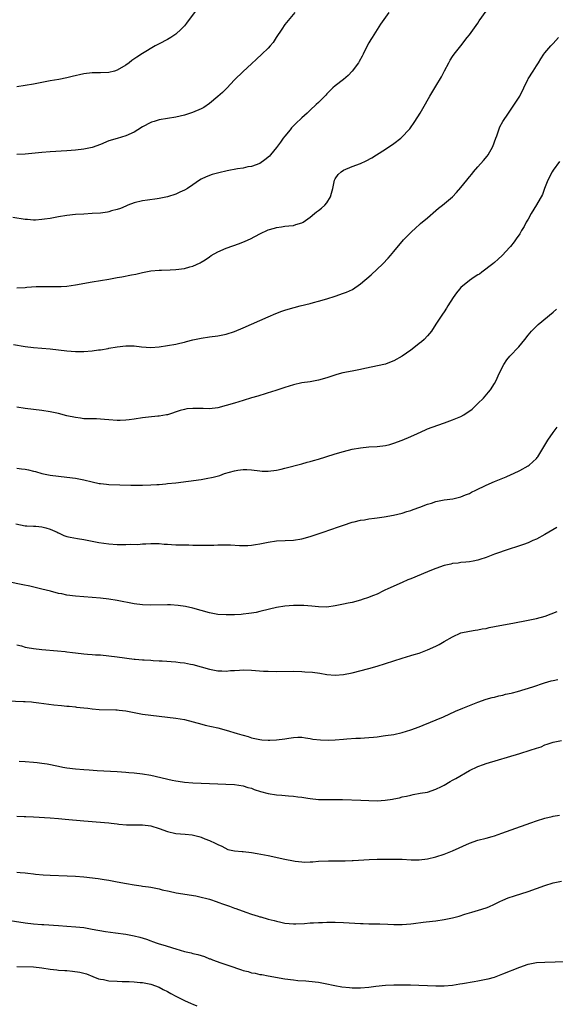
# Model space of a CAD drawing. Units: inches. Extents: x 2508000 to 2511000, y 1512000 to 1515000.
# Drawn here: x 2508468 to 2508596, y 1513120 to 1513355 of the extents above; entities that cross this region are included whole.
import ezdxf

# ---------------------------------------------------------------- set-up
doc = ezdxf.new("R2010")
doc.units = ezdxf.units.IN
doc.header["$MEASUREMENT"] = 0
doc.layers.add('LD25081512_10ft', color=82, linetype='Continuous')

msp = doc.modelspace()

# ---------------------------------------------------------------- linework, layer by layer
at = {"layer": 'LD25081512_10ft'}
for points, elevation in [([(2508511, 1513359.1), (2508507.54, 1513354.46), (2508507, 1513353.81), (2508506.63, 1513353.37), (2508506.25, 1513353), (2508505, 1513351.84), (2508503.75, 1513351), (2508503, 1513350.52), (2508501, 1513349.48), (2508500.67, 1513349.33), (2508500.06, 1513349), (2508497, 1513347.2), (2508495.64, 1513346.36), (2508494.49, 1513345.51), (2508493.87, 1513345), (2508493, 1513344.39), (2508491, 1513343.2), (2508490.31, 1513343), (2508489, 1513342.68), (2508487, 1513342.6), (2508485, 1513342.59), (2508483, 1513342.35), (2508480.27, 1513341.73), (2508479, 1513341.4), (2508477.02, 1513341.02), (2508475, 1513340.68), (2508471, 1513339.91), (2508467, 1513339.23)], 7950), ([(2508555.76, 1513357), (2508553.78, 1513354.22), (2508551.77, 1513351), (2508551.46, 1513350.54), (2508551, 1513349.71), (2508550.63, 1513349), (2508549.63, 1513347), (2508549.44, 1513346.56), (2508548.71, 1513345.29), (2508548.52, 1513345), (2508547.05, 1513342.96), (2508546.08, 1513341.92), (2508545, 1513340.97), (2508543, 1513339.45), (2508542.46, 1513339), (2508541.7, 1513338.3), (2508541, 1513337.59), (2508540.72, 1513337.28), (2508539, 1513335.51), (2508538.47, 1513335), (2508537, 1513333.66), (2508536.31, 1513333), (2508535, 1513331.86), (2508533.55, 1513330.45), (2508532.57, 1513329.43), (2508532.21, 1513329), (2508531, 1513327.51), (2508530.61, 1513327), (2508529.96, 1513326.04), (2508529, 1513324.79), (2508527.52, 1513323), (2508527.28, 1513322.72), (2508526.2, 1513321.8), (2508525, 1513320.99), (2508523, 1513320.26), (2508522.13, 1513320.13), (2508521, 1513319.88), (2508519.7, 1513319.7), (2508517.19, 1513319.19), (2508515.26, 1513318.74), (2508513.67, 1513318.33), (2508512.19, 1513317.81), (2508511, 1513317.22), (2508510.63, 1513317), (2508509, 1513315.86), (2508507.72, 1513315), (2508507, 1513314.58), (2508505.91, 1513314.09), (2508505, 1513313.66), (2508503, 1513313), (2508501, 1513312.57), (2508500.52, 1513312.52), (2508498.22, 1513312.22), (2508497, 1513312.08), (2508495, 1513311.58), (2508493.52, 1513311), (2508493, 1513310.78), (2508491.79, 1513310.21), (2508491, 1513309.97), (2508489.65, 1513309.65), (2508489, 1513309.44), (2508488.64, 1513309.36), (2508487, 1513309.14), (2508485, 1513309), (2508483, 1513308.9), (2508481, 1513308.76), (2508479, 1513308.53), (2508477, 1513308.2), (2508475, 1513307.85), (2508473.65, 1513307.65), (2508473, 1513307.58), (2508471.48, 1513307.48), (2508471, 1513307.48), (2508469.57, 1513307.57), (2508469, 1513307.62), (2508466.1, 1513308.1)], 7970), ([(2508467, 1513291.29), (2508469, 1513291.4), (2508469.45, 1513291.45), (2508471.61, 1513291.61), (2508473.65, 1513291.65), (2508475, 1513291.61), (2508475.63, 1513291.63), (2508477, 1513291.6), (2508477.65, 1513291.65), (2508479, 1513291.71), (2508481, 1513291.99), (2508485, 1513292.75), (2508489, 1513293.39), (2508491, 1513293.76), (2508492.07, 1513293.93), (2508494.41, 1513294.4), (2508495.42, 1513294.58), (2508497, 1513294.93), (2508499, 1513295.33), (2508501, 1513295.53), (2508501.54, 1513295.54), (2508503.59, 1513295.59), (2508505, 1513295.68), (2508507, 1513295.94), (2508508.28, 1513296.28), (2508509, 1513296.43), (2508510.75, 1513297.25), (2508511, 1513297.39), (2508511.99, 1513298.01), (2508513, 1513298.73), (2508513.41, 1513299), (2508515, 1513299.88), (2508517, 1513300.77), (2508520.12, 1513301.88), (2508521.54, 1513302.46), (2508522.77, 1513303), (2508525, 1513304.19), (2508527, 1513305.1), (2508528.47, 1513305.53), (2508529, 1513305.71), (2508530.16, 1513305.84), (2508531, 1513305.98), (2508531.93, 1513306.07), (2508533, 1513306.15), (2508533.62, 1513306.38), (2508535, 1513306.78), (2508535.35, 1513307), (2508537, 1513308.19), (2508538.05, 1513309), (2508538.56, 1513309.44), (2508539, 1513309.71), (2508539.68, 1513310.32), (2508540.52, 1513311), (2508541, 1513311.54), (2508541.85, 1513313), (2508542.13, 1513313.87), (2508542.41, 1513315), (2508542.85, 1513317), (2508543, 1513317.28), (2508543.69, 1513318.31), (2508544.42, 1513319), (2508545, 1513319.39), (2508547, 1513320.23), (2508549, 1513320.98), (2508550.38, 1513321.62), (2508551.69, 1513322.31), (2508552.88, 1513323), (2508555, 1513324.35), (2508557, 1513325.71), (2508558.67, 1513327), (2508559, 1513327.29), (2508560.57, 1513329), (2508560.76, 1513329.24), (2508561.97, 1513331), (2508563.25, 1513333), (2508563.92, 1513334.08), (2508565.54, 1513337), (2508566.73, 1513339), (2508567, 1513339.43), (2508568.34, 1513341.66), (2508569.08, 1513343.08), (2508570.1, 1513345), (2508570.43, 1513345.57), (2508571, 1513346.46), (2508571.38, 1513347), (2508572.95, 1513349.05), (2508574.49, 1513351), (2508575, 1513351.67), (2508577, 1513354.46), (2508577.37, 1513355), (2508579, 1513357.29)], 7980), ([(2508533.36, 1513357), (2508531.38, 1513354.62), (2508531, 1513354.12), (2508530.22, 1513353), (2508528.93, 1513351), (2508528.15, 1513349.85), (2508527.49, 1513349), (2508527, 1513348.45), (2508525.51, 1513347), (2508524.19, 1513345.81), (2508523, 1513344.76), (2508521, 1513342.91), (2508519, 1513340.9), (2508517.1, 1513338.9), (2508516.09, 1513337.91), (2508515, 1513336.93), (2508513, 1513335.26), (2508511.65, 1513334.35), (2508511, 1513334), (2508508.91, 1513333.09), (2508507, 1513332.5), (2508505, 1513332.02), (2508501, 1513331.35), (2508499.79, 1513331), (2508499.19, 1513330.81), (2508499, 1513330.74), (2508497, 1513329.67), (2508495.87, 1513329), (2508495, 1513328.46), (2508493, 1513327.53), (2508491, 1513326.95), (2508489, 1513326.33), (2508487, 1513325.51), (2508485, 1513324.78), (2508483, 1513324.35), (2508481, 1513324.13), (2508479, 1513323.97), (2508475, 1513323.73), (2508473, 1513323.58), (2508469, 1513323.19), (2508467, 1513323.09)], 7960), ([(2508466.23, 1513277.77), (2508469, 1513277.28), (2508471, 1513277.05), (2508473, 1513276.92), (2508475, 1513276.74), (2508479, 1513276.28), (2508481, 1513276.13), (2508483, 1513276.14), (2508485, 1513276.28), (2508486.48, 1513276.48), (2508487, 1513276.53), (2508488.86, 1513276.86), (2508489, 1513276.87), (2508491, 1513277.24), (2508493, 1513277.48), (2508495, 1513277.46), (2508496.74, 1513277.26), (2508499, 1513277.1), (2508501, 1513277.22), (2508503, 1513277.51), (2508505, 1513277.88), (2508505.9, 1513278.1), (2508507, 1513278.35), (2508507.51, 1513278.49), (2508509, 1513278.87), (2508511, 1513279.3), (2508513, 1513279.6), (2508515, 1513279.88), (2508517, 1513280.28), (2508519, 1513280.89), (2508521, 1513281.72), (2508527, 1513284.4), (2508528.84, 1513285.16), (2508530.27, 1513285.73), (2508531, 1513285.96), (2508531.76, 1513286.24), (2508534.65, 1513287), (2508537, 1513287.59), (2508537.82, 1513287.82), (2508539, 1513288.12), (2508541, 1513288.71), (2508543, 1513289.32), (2508545, 1513289.99), (2508545.72, 1513290.28), (2508547.08, 1513290.92), (2508549, 1513292.26), (2508551.56, 1513294.44), (2508554.39, 1513297), (2508555.64, 1513298.36), (2508556.21, 1513299), (2508557, 1513300), (2508559.28, 1513302.72), (2508561, 1513304.53), (2508562.27, 1513305.73), (2508563, 1513306.31), (2508563.36, 1513306.64), (2508565, 1513307.97), (2508567, 1513309.71), (2508567.66, 1513310.34), (2508568.61, 1513311), (2508571.01, 1513313), (2508571.95, 1513314.05), (2508573, 1513315.26), (2508574.36, 1513317), (2508575, 1513317.8), (2508575.57, 1513318.43), (2508576.01, 1513319), (2508577, 1513320.16), (2508578.36, 1513321.64), (2508579.27, 1513322.73), (2508579.46, 1513323), (2508580.63, 1513325), (2508581.34, 1513327), (2508581.55, 1513327.55), (2508581.99, 1513329), (2508582.29, 1513329.71), (2508583.02, 1513331), (2508584.33, 1513333), (2508585, 1513333.9), (2508587.01, 1513337), (2508588, 1513339), (2508588.93, 1513341), (2508589, 1513341.13), (2508590.19, 1513343), (2508591, 1513344.23), (2508591.47, 1513345), (2508592.08, 1513345.92), (2508592.76, 1513347), (2508593, 1513347.32), (2508594.44, 1513349), (2508594.7, 1513349.3), (2508595, 1513349.59), (2508596.25, 1513351)], 7990), ([(2508596.53, 1513321.47), (2508595, 1513319.37), (2508594.76, 1513319), (2508593.73, 1513317), (2508592.89, 1513315), (2508592.41, 1513313.59), (2508591, 1513311.06), (2508589.74, 1513309), (2508589, 1513307.7), (2508588.57, 1513307), (2508588.05, 1513305.95), (2508587.45, 1513305), (2508587, 1513304.22), (2508586.15, 1513303), (2508585.69, 1513302.31), (2508584.82, 1513301.18), (2508584.66, 1513301), (2508582.82, 1513299), (2508581.9, 1513298.1), (2508581, 1513297.36), (2508580.61, 1513297), (2508577.99, 1513295), (2508577.41, 1513294.59), (2508577, 1513294.37), (2508576.17, 1513293.83), (2508575, 1513293.02), (2508573, 1513291.4), (2508572.64, 1513291), (2508571.89, 1513290.11), (2508571.16, 1513289), (2508569.88, 1513287), (2508569.57, 1513286.43), (2508569, 1513285.59), (2508568.55, 1513285), (2508567, 1513282.63), (2508565.97, 1513281), (2508565, 1513279.86), (2508564.23, 1513279), (2508563.59, 1513278.41), (2508563, 1513277.99), (2508561.73, 1513277), (2508561, 1513276.46), (2508559, 1513275.04), (2508557, 1513273.87), (2508556.36, 1513273.64), (2508555, 1513273.1), (2508550.04, 1513272.04), (2508549, 1513271.79), (2508547, 1513271.39), (2508544.84, 1513271), (2508543.38, 1513270.62), (2508541, 1513269.83), (2508539, 1513269.27), (2508537, 1513268.91), (2508535, 1513268.61), (2508533, 1513268.17), (2508531, 1513267.56), (2508529.09, 1513266.91), (2508527.59, 1513266.41), (2508527, 1513266.24), (2508526.06, 1513265.94), (2508525, 1513265.64), (2508524.52, 1513265.48), (2508523, 1513265.04), (2508521, 1513264.4), (2508519, 1513263.79), (2508517, 1513263.22), (2508515, 1513262.71), (2508513, 1513262.47), (2508511.5, 1513262.5), (2508510.48, 1513262.48), (2508509, 1513262.52), (2508507.6, 1513262.4), (2508507, 1513262.3), (2508505.98, 1513262.02), (2508503, 1513261.04), (2508502.76, 1513261), (2508501, 1513260.7), (2508500.69, 1513260.69), (2508498.47, 1513260.47), (2508497, 1513260.27), (2508495, 1513259.98), (2508493.83, 1513259.83), (2508493, 1513259.74), (2508491.67, 1513259.67), (2508491, 1513259.66), (2508489, 1513259.78), (2508487.91, 1513259.91), (2508486.03, 1513260.03), (2508485, 1513260.03), (2508484.08, 1513260.08), (2508483, 1513260.08), (2508482.2, 1513260.2), (2508481, 1513260.34), (2508479, 1513260.8), (2508477, 1513261.31), (2508475, 1513261.72), (2508473, 1513262.03), (2508469, 1513262.53), (2508467, 1513262.82)], 8000), ([(2508467, 1513248.3), (2508468.15, 1513248.15), (2508469, 1513248.01), (2508469.85, 1513247.85), (2508471, 1513247.56), (2508471.46, 1513247.46), (2508473, 1513247.04), (2508475, 1513246.65), (2508479, 1513246.16), (2508481, 1513245.88), (2508483, 1513245.51), (2508485.01, 1513245.01), (2508486.65, 1513244.65), (2508487, 1513244.59), (2508488.43, 1513244.43), (2508489, 1513244.4), (2508494.24, 1513244.24), (2508495, 1513244.2), (2508497, 1513244.21), (2508499, 1513244.29), (2508500.4, 1513244.4), (2508501, 1513244.42), (2508502.58, 1513244.58), (2508503, 1513244.6), (2508505, 1513244.82), (2508511, 1513245.6), (2508512.2, 1513245.8), (2508513.86, 1513246.14), (2508515.43, 1513246.57), (2508516.58, 1513247), (2508519, 1513247.66), (2508519.78, 1513247.78), (2508521, 1513247.94), (2508521.94, 1513247.94), (2508523, 1513247.88), (2508525, 1513247.62), (2508525.58, 1513247.58), (2508527, 1513247.53), (2508529, 1513247.8), (2508530.07, 1513248.07), (2508531, 1513248.28), (2508535, 1513249.31), (2508536.3, 1513249.7), (2508537, 1513249.87), (2508537.85, 1513250.15), (2508539, 1513250.46), (2508540.77, 1513251), (2508543, 1513251.71), (2508545, 1513252.29), (2508547, 1513252.79), (2508549, 1513253.16), (2508551, 1513253.34), (2508553, 1513253.45), (2508555, 1513253.7), (2508556.05, 1513253.95), (2508557, 1513254.21), (2508559, 1513254.96), (2508561, 1513255.84), (2508562.59, 1513256.59), (2508564.57, 1513257.43), (2508565, 1513257.64), (2508567.46, 1513258.54), (2508569.09, 1513259.09), (2508571, 1513259.78), (2508573, 1513260.63), (2508573.66, 1513261), (2508575.64, 1513262.36), (2508576.34, 1513263), (2508577, 1513263.69), (2508578.35, 1513265), (2508579.59, 1513266.41), (2508580.07, 1513267), (2508581, 1513268.46), (2508581.29, 1513269), (2508582.21, 1513271), (2508583.21, 1513273), (2508583.9, 1513274.1), (2508584.69, 1513275), (2508586.81, 1513277.19), (2508588.25, 1513279), (2508589, 1513280.01), (2508589.85, 1513281), (2508590.42, 1513281.58), (2508591.45, 1513282.55), (2508595, 1513285.46), (2508595.82, 1513286.18)], 8010), ([(2508466.79, 1513235), (2508469, 1513234.56), (2508469.45, 1513234.55), (2508471, 1513234.44), (2508471.56, 1513234.44), (2508473, 1513234.27), (2508473.97, 1513234.03), (2508475, 1513233.71), (2508476.66, 1513233), (2508476.88, 1513232.88), (2508477, 1513232.84), (2508478.25, 1513232.25), (2508479, 1513232), (2508479.79, 1513231.79), (2508481.47, 1513231.47), (2508483, 1513231.23), (2508486.56, 1513230.56), (2508489, 1513230.25), (2508491, 1513230.1), (2508491.94, 1513230.06), (2508493, 1513230.06), (2508494.12, 1513230.12), (2508495.92, 1513230.08), (2508497, 1513230.22), (2508497.8, 1513230.2), (2508499, 1513230.32), (2508499.71, 1513230.29), (2508501, 1513230.28), (2508502.16, 1513230.16), (2508503, 1513230.12), (2508503.9, 1513230.1), (2508505, 1513230), (2508505.99, 1513230.01), (2508507, 1513229.96), (2508508.03, 1513229.97), (2508509, 1513229.93), (2508511, 1513229.91), (2508514.05, 1513229.95), (2508515, 1513229.99), (2508516.02, 1513229.98), (2508517, 1513230.01), (2508518, 1513230), (2508520.15, 1513229.85), (2508521, 1513229.84), (2508522.15, 1513229.85), (2508523, 1513229.9), (2508523.96, 1513230.04), (2508525, 1513230.21), (2508527, 1513230.62), (2508529, 1513230.92), (2508531.04, 1513231.04), (2508533, 1513231.1), (2508535, 1513231.39), (2508537, 1513231.96), (2508540.1, 1513233), (2508543.74, 1513234.26), (2508545, 1513234.72), (2508547, 1513235.39), (2508547.49, 1513235.49), (2508549, 1513235.87), (2508549.99, 1513235.99), (2508551, 1513236.19), (2508552.35, 1513236.35), (2508553, 1513236.47), (2508554.7, 1513236.7), (2508556.92, 1513237.08), (2508559, 1513237.58), (2508560.08, 1513237.92), (2508561, 1513238.22), (2508561.56, 1513238.44), (2508563.16, 1513239), (2508565, 1513239.68), (2508565.96, 1513239.96), (2508567, 1513240.31), (2508569, 1513240.73), (2508571.04, 1513241), (2508572.67, 1513241.33), (2508573, 1513241.43), (2508574.09, 1513241.91), (2508575, 1513242.25), (2508575.47, 1513242.53), (2508576.56, 1513243), (2508579, 1513244.23), (2508581, 1513245.13), (2508583.75, 1513246.25), (2508585, 1513246.75), (2508585.56, 1513247), (2508587, 1513247.71), (2508589, 1513248.84), (2508589.24, 1513249), (2508591, 1513250.57), (2508591.21, 1513250.79), (2508591.37, 1513251), (2508593, 1513253.75), (2508593.44, 1513254.56), (2508593.73, 1513255), (2508595, 1513256.79), (2508595.94, 1513258.06)], 8020), ([(2508595.88, 1513234.12), (2508593, 1513232.44), (2508591, 1513231.38), (2508590.14, 1513231), (2508589, 1513230.47), (2508587.94, 1513230.06), (2508586.44, 1513229.56), (2508584.49, 1513229), (2508581, 1513227.75), (2508579.01, 1513227.01), (2508577.52, 1513226.48), (2508577, 1513226.32), (2508575.91, 1513226.09), (2508575, 1513225.93), (2508574.17, 1513225.83), (2508573, 1513225.78), (2508572.35, 1513225.65), (2508571, 1513225.56), (2508570.59, 1513225.41), (2508569, 1513225.06), (2508567, 1513224.36), (2508565.97, 1513223.97), (2508565, 1513223.58), (2508561, 1513221.89), (2508560.35, 1513221.65), (2508559, 1513221.03), (2508557, 1513220.15), (2508555.39, 1513219.39), (2508555, 1513219.23), (2508554.52, 1513219), (2508553, 1513218.26), (2508552.12, 1513217.88), (2508550.68, 1513217.32), (2508549.69, 1513217), (2508549, 1513216.79), (2508547, 1513216.26), (2508546.07, 1513216.07), (2508545, 1513215.82), (2508543, 1513215.41), (2508541, 1513215.14), (2508539, 1513215.18), (2508537.38, 1513215.38), (2508535.51, 1513215.51), (2508535, 1513215.53), (2508533, 1513215.52), (2508531, 1513215.39), (2508529, 1513215.08), (2508527.33, 1513214.67), (2508525, 1513214.06), (2508524.11, 1513213.89), (2508523, 1513213.67), (2508522.39, 1513213.61), (2508521, 1513213.43), (2508520.59, 1513213.41), (2508519, 1513213.3), (2508517, 1513213.26), (2508515, 1513213.37), (2508513, 1513213.74), (2508509, 1513214.86), (2508507.28, 1513215.28), (2508505.55, 1513215.55), (2508503.68, 1513215.68), (2508503, 1513215.7), (2508499, 1513215.63), (2508497, 1513215.7), (2508495, 1513215.95), (2508491, 1513216.7), (2508489, 1513217.02), (2508487, 1513217.26), (2508481, 1513217.73), (2508479, 1513218), (2508477.73, 1513218.27), (2508477, 1513218.41), (2508475.09, 1513218.91), (2508473, 1513219.43), (2508470.1, 1513220.1), (2508468.46, 1513220.46), (2508465, 1513221.17)], 8030), ([(2508467, 1513206.18), (2508468.11, 1513205.89), (2508469, 1513205.62), (2508469.5, 1513205.5), (2508471, 1513205.25), (2508473, 1513205.03), (2508476.73, 1513204.73), (2508478.53, 1513204.53), (2508479, 1513204.46), (2508480.31, 1513204.31), (2508481, 1513204.21), (2508483, 1513204.01), (2508483.92, 1513203.92), (2508485, 1513203.86), (2508485.79, 1513203.79), (2508487, 1513203.72), (2508489, 1513203.54), (2508491, 1513203.32), (2508495, 1513202.75), (2508495.25, 1513202.75), (2508497, 1513202.58), (2508497.43, 1513202.57), (2508499, 1513202.45), (2508499.56, 1513202.44), (2508501, 1513202.33), (2508501.7, 1513202.3), (2508505, 1513202.1), (2508506.03, 1513201.96), (2508507, 1513201.86), (2508508.48, 1513201.52), (2508509, 1513201.43), (2508511, 1513200.87), (2508513, 1513200.33), (2508515, 1513199.96), (2508515.94, 1513199.94), (2508517, 1513199.9), (2508518.01, 1513200.01), (2508519, 1513200.06), (2508520.14, 1513200.14), (2508521, 1513200.17), (2508523, 1513200.09), (2508524, 1513200), (2508525.89, 1513199.89), (2508527, 1513199.84), (2508529, 1513199.81), (2508533, 1513199.84), (2508535, 1513199.78), (2508535.74, 1513199.74), (2508537.59, 1513199.59), (2508539.35, 1513199.35), (2508541, 1513199.07), (2508543, 1513198.88), (2508545, 1513199.05), (2508547, 1513199.48), (2508551, 1513200.49), (2508552.97, 1513201.03), (2508555, 1513201.66), (2508559, 1513203), (2508561, 1513203.58), (2508561.86, 1513203.86), (2508563, 1513204.19), (2508565, 1513204.93), (2508567, 1513205.83), (2508567.77, 1513206.23), (2508569, 1513206.91), (2508571, 1513208.07), (2508573, 1513208.99), (2508575, 1513209.44), (2508576.37, 1513209.63), (2508577, 1513209.71), (2508578.04, 1513209.96), (2508579, 1513210.07), (2508579.72, 1513210.28), (2508581, 1513210.49), (2508581.41, 1513210.59), (2508585.34, 1513211.34), (2508589, 1513211.99), (2508591, 1513212.42), (2508593.1, 1513213), (2508594.5, 1513213.5), (2508595.94, 1513214.06)], 8040), ([(2508462.89, 1513192.89), (2508468.63, 1513192.63), (2508469, 1513192.6), (2508470.51, 1513192.51), (2508471, 1513192.45), (2508472.32, 1513192.32), (2508475.87, 1513191.87), (2508477.67, 1513191.67), (2508479, 1513191.54), (2508479.48, 1513191.48), (2508481, 1513191.34), (2508481.3, 1513191.3), (2508483, 1513191.11), (2508483.95, 1513191), (2508485, 1513190.85), (2508486.7, 1513190.7), (2508490.63, 1513190.63), (2508491, 1513190.61), (2508491.46, 1513190.54), (2508493, 1513190.37), (2508497, 1513189.62), (2508499, 1513189.33), (2508501, 1513189.09), (2508505, 1513188.67), (2508507, 1513188.3), (2508511.19, 1513187.19), (2508511.97, 1513187), (2508515, 1513186.32), (2508517, 1513185.8), (2508519.6, 1513185), (2508520.69, 1513184.69), (2508521, 1513184.57), (2508522.25, 1513184.25), (2508523, 1513183.99), (2508523.83, 1513183.83), (2508525, 1513183.55), (2508525.5, 1513183.5), (2508527, 1513183.39), (2508527.39, 1513183.39), (2508529, 1513183.48), (2508531, 1513183.74), (2508531.9, 1513183.9), (2508533, 1513184.03), (2508534.08, 1513184.08), (2508535, 1513184.08), (2508535.93, 1513183.94), (2508537, 1513183.8), (2508537.66, 1513183.66), (2508539.46, 1513183.46), (2508541.44, 1513183.44), (2508543, 1513183.52), (2508545, 1513183.67), (2508545.73, 1513183.73), (2508547.88, 1513183.88), (2508549, 1513183.91), (2508549.97, 1513183.97), (2508551, 1513184.01), (2508552.15, 1513184.15), (2508553, 1513184.22), (2508554.42, 1513184.42), (2508555, 1513184.48), (2508557, 1513184.76), (2508559, 1513185.21), (2508561, 1513185.85), (2508563, 1513186.6), (2508564, 1513187), (2508568.79, 1513189), (2508571.7, 1513190.3), (2508573.42, 1513191), (2508575, 1513191.68), (2508577, 1513192.48), (2508579, 1513193.15), (2508580.42, 1513193.58), (2508581, 1513193.69), (2508582.01, 1513193.99), (2508583, 1513194.15), (2508583.65, 1513194.35), (2508585, 1513194.62), (2508585.29, 1513194.71), (2508586.49, 1513195), (2508590.11, 1513196.11), (2508592.95, 1513197.05), (2508594.48, 1513197.52), (2508595, 1513197.63), (2508596.1, 1513197.9)], 8050), ([(2508467.61, 1513178.39), (2508469, 1513178.35), (2508471, 1513178.19), (2508471.91, 1513178.09), (2508473, 1513177.94), (2508474.27, 1513177.73), (2508477, 1513177.18), (2508477.99, 1513177), (2508479, 1513176.84), (2508481, 1513176.58), (2508483, 1513176.41), (2508484.32, 1513176.32), (2508486.2, 1513176.2), (2508491, 1513175.93), (2508493, 1513175.8), (2508493.72, 1513175.72), (2508495, 1513175.63), (2508497, 1513175.39), (2508499.02, 1513175.02), (2508504.11, 1513173.89), (2508505, 1513173.72), (2508506.53, 1513173.47), (2508507, 1513173.41), (2508509, 1513173.21), (2508511, 1513173.12), (2508515, 1513173), (2508516.93, 1513172.93), (2508519, 1513172.79), (2508521, 1513172.49), (2508522.14, 1513172.14), (2508523, 1513171.93), (2508523.66, 1513171.66), (2508525.19, 1513171.19), (2508527, 1513170.7), (2508529, 1513170.38), (2508530.29, 1513170.29), (2508531.87, 1513170.13), (2508533, 1513170.07), (2508534.09, 1513169.91), (2508535, 1513169.82), (2508536.46, 1513169.54), (2508537, 1513169.46), (2508539, 1513169.23), (2508540.74, 1513169.26), (2508541, 1513169.24), (2508542.71, 1513169.29), (2508543, 1513169.28), (2508544.74, 1513169.26), (2508549.1, 1513169.1), (2508551, 1513169), (2508553, 1513168.97), (2508554.9, 1513169.1), (2508556.65, 1513169.35), (2508557, 1513169.43), (2508558.34, 1513169.66), (2508559, 1513169.85), (2508559.98, 1513170.02), (2508561, 1513170.31), (2508561.59, 1513170.41), (2508563.26, 1513170.74), (2508565, 1513171.03), (2508567, 1513171.68), (2508568.33, 1513172.33), (2508569, 1513172.67), (2508570.45, 1513173.55), (2508571, 1513173.83), (2508571.73, 1513174.27), (2508575, 1513176.17), (2508577, 1513177.1), (2508578.4, 1513177.6), (2508579, 1513177.8), (2508587, 1513180.2), (2508589.52, 1513181), (2508591, 1513181.53), (2508592.15, 1513181.85), (2508593, 1513182.27), (2508593.58, 1513182.42), (2508595, 1513182.94), (2508597, 1513183.32)], 8060), ([(2508467, 1513165.26), (2508468.8, 1513165.2), (2508469.2, 1513165.2), (2508471, 1513165.08), (2508475, 1513164.89), (2508477, 1513164.7), (2508478.54, 1513164.54), (2508483, 1513164.17), (2508484.09, 1513164.09), (2508485, 1513163.99), (2508485.93, 1513163.93), (2508489, 1513163.65), (2508489.57, 1513163.57), (2508491, 1513163.42), (2508491.36, 1513163.36), (2508493.2, 1513163.2), (2508495.17, 1513163.17), (2508497, 1513163.19), (2508499, 1513162.98), (2508501, 1513162.35), (2508503, 1513161.61), (2508505, 1513161.16), (2508507.16, 1513161), (2508508.84, 1513160.84), (2508510.44, 1513160.44), (2508511, 1513160.27), (2508511.89, 1513159.89), (2508513, 1513159.47), (2508513.31, 1513159.31), (2508514.02, 1513159), (2508515, 1513158.48), (2508515.92, 1513158.08), (2508517.36, 1513157.36), (2508519, 1513157.02), (2508520.81, 1513156.81), (2508521, 1513156.81), (2508523, 1513156.58), (2508524.37, 1513156.37), (2508527, 1513155.86), (2508531, 1513155.02), (2508533, 1513154.64), (2508533.47, 1513154.53), (2508535, 1513154.39), (2508535.69, 1513154.31), (2508537, 1513154.37), (2508537.62, 1513154.38), (2508539, 1513154.52), (2508541.36, 1513154.64), (2508543, 1513154.61), (2508543.37, 1513154.63), (2508545, 1513154.59), (2508545.37, 1513154.63), (2508547, 1513154.66), (2508547.3, 1513154.7), (2508551.09, 1513154.91), (2508553.02, 1513155), (2508555, 1513155.05), (2508557, 1513155.05), (2508559, 1513154.99), (2508561.11, 1513154.89), (2508563, 1513154.89), (2508565, 1513155.1), (2508567, 1513155.59), (2508569, 1513156.22), (2508571, 1513156.97), (2508575, 1513158.8), (2508577, 1513159.53), (2508579, 1513160.03), (2508580.44, 1513160.44), (2508581, 1513160.58), (2508582.78, 1513161.22), (2508585, 1513162.03), (2508589.7, 1513163.7), (2508591, 1513164.16), (2508593, 1513164.82), (2508594.77, 1513165.23), (2508595, 1513165.3), (2508596.52, 1513165.48)], 8070), ([(2508467, 1513151.95), (2508467.84, 1513151.84), (2508469, 1513151.74), (2508469.64, 1513151.64), (2508471, 1513151.54), (2508471.47, 1513151.47), (2508473.32, 1513151.32), (2508475, 1513151.22), (2508479.08, 1513151.08), (2508481, 1513150.96), (2508483, 1513150.77), (2508486.4, 1513150.4), (2508487.86, 1513150.14), (2508489, 1513149.98), (2508491, 1513149.63), (2508493.22, 1513149.22), (2508495, 1513148.86), (2508496.66, 1513148.66), (2508497, 1513148.57), (2508498.45, 1513148.45), (2508499, 1513148.36), (2508501, 1513147.97), (2508501.74, 1513147.74), (2508503.35, 1513147.35), (2508505.01, 1513147.01), (2508509.76, 1513146.24), (2508511, 1513145.98), (2508512.37, 1513145.63), (2508513, 1513145.44), (2508514.82, 1513144.82), (2508515, 1513144.77), (2508516.31, 1513144.31), (2508517.81, 1513143.81), (2508519, 1513143.34), (2508519.26, 1513143.26), (2508521.64, 1513142.36), (2508523, 1513141.9), (2508524.61, 1513141.39), (2508525, 1513141.28), (2508525.23, 1513141.23), (2508527, 1513140.73), (2508528.4, 1513140.4), (2508529, 1513140.23), (2508530.02, 1513140.02), (2508531, 1513139.78), (2508533, 1513139.57), (2508533.57, 1513139.57), (2508535.68, 1513139.68), (2508537, 1513139.81), (2508537.84, 1513139.84), (2508539, 1513139.93), (2508539.94, 1513139.94), (2508541, 1513139.99), (2508541.98, 1513139.98), (2508543, 1513139.98), (2508545, 1513139.91), (2508549, 1513139.67), (2508549.66, 1513139.66), (2508551, 1513139.61), (2508551.63, 1513139.63), (2508553.61, 1513139.61), (2508555.54, 1513139.54), (2508557, 1513139.44), (2508559, 1513139.43), (2508561, 1513139.6), (2508561.67, 1513139.67), (2508563.97, 1513139.97), (2508566.24, 1513140.24), (2508567, 1513140.31), (2508569, 1513140.59), (2508571, 1513141.01), (2508572.54, 1513141.46), (2508573.91, 1513141.91), (2508575, 1513142.24), (2508575.61, 1513142.39), (2508577.17, 1513142.83), (2508579, 1513143.38), (2508579.65, 1513143.65), (2508581, 1513144.26), (2508582.43, 1513145), (2508582.82, 1513145.18), (2508583, 1513145.25), (2508584.24, 1513145.76), (2508585.73, 1513146.27), (2508589, 1513147.32), (2508591, 1513148), (2508593, 1513148.72), (2508595, 1513149.36), (2508597, 1513149.75)], 8080), ([(2508462.82, 1513140.82), (2508469, 1513139.87), (2508471, 1513139.62), (2508473, 1513139.46), (2508473.44, 1513139.44), (2508477, 1513139.21), (2508479, 1513139.06), (2508481.11, 1513138.89), (2508483, 1513138.68), (2508485, 1513138.36), (2508488.2, 1513137.8), (2508490.54, 1513137.46), (2508493, 1513137.12), (2508495, 1513136.76), (2508496.41, 1513136.41), (2508497.94, 1513135.94), (2508499, 1513135.54), (2508499.41, 1513135.41), (2508500.49, 1513135), (2508501, 1513134.83), (2508502.42, 1513134.42), (2508504.17, 1513133.83), (2508505, 1513133.61), (2508507, 1513133), (2508508.65, 1513132.65), (2508509, 1513132.54), (2508510.25, 1513132.25), (2508511, 1513132), (2508511.77, 1513131.77), (2508513, 1513131.28), (2508513.21, 1513131.21), (2508513.68, 1513131), (2508515.74, 1513130.26), (2508518.78, 1513129.22), (2508519.46, 1513129), (2508520.65, 1513128.65), (2508521, 1513128.5), (2508522.24, 1513128.24), (2508523, 1513127.93), (2508523.86, 1513127.86), (2508525, 1513127.51), (2508525.49, 1513127.49), (2508527, 1513127.19), (2508531, 1513126.49), (2508533, 1513126.23), (2508534.11, 1513126.11), (2508536.02, 1513125.98), (2508538.24, 1513125.76), (2508539, 1513125.65), (2508540.62, 1513125.38), (2508542.89, 1513124.89), (2508544.58, 1513124.58), (2508546.37, 1513124.37), (2508547, 1513124.31), (2508549, 1513124.29), (2508551, 1513124.46), (2508552.7, 1513124.7), (2508555, 1513124.94), (2508556.96, 1513125.04), (2508559, 1513125.06), (2508560.98, 1513125.02), (2508567, 1513124.8), (2508569, 1513124.83), (2508571, 1513125), (2508572.74, 1513125.26), (2508573.39, 1513125.39), (2508576.13, 1513125.87), (2508577, 1513125.99), (2508577.82, 1513126.18), (2508579, 1513126.36), (2508579.49, 1513126.51), (2508581, 1513126.89), (2508583, 1513127.63), (2508587, 1513129.29), (2508589, 1513129.98), (2508591, 1513130.37), (2508593, 1513130.47), (2508595.47, 1513130.53), (2508597.36, 1513130.64)], 8090), ([(2508467, 1513129.43), (2508471, 1513129.3), (2508473, 1513129.1), (2508475, 1513128.79), (2508476.61, 1513128.61), (2508477, 1513128.55), (2508478.49, 1513128.49), (2508479, 1513128.43), (2508480.35, 1513128.34), (2508482.08, 1513128.08), (2508483, 1513127.83), (2508483.63, 1513127.63), (2508485.15, 1513127), (2508486.5, 1513126.5), (2508487, 1513126.38), (2508487.72, 1513126.28), (2508489, 1513126.01), (2508491, 1513125.89), (2508492.16, 1513125.84), (2508493.83, 1513125.83), (2508495, 1513125.74), (2508496.42, 1513125.58), (2508497, 1513125.56), (2508499, 1513125.18), (2508501, 1513124.45), (2508501.94, 1513123.94), (2508503, 1513123.43), (2508503.75, 1513123), (2508505, 1513122.35), (2508507, 1513121.33), (2508508.62, 1513120.62), (2508509, 1513120.42), (2508510.01, 1513120.01)], 8100)]:
    msp.add_lwpolyline(points, dxfattribs=dict(at, elevation=elevation))

doc.saveas('drawing.dxf')
